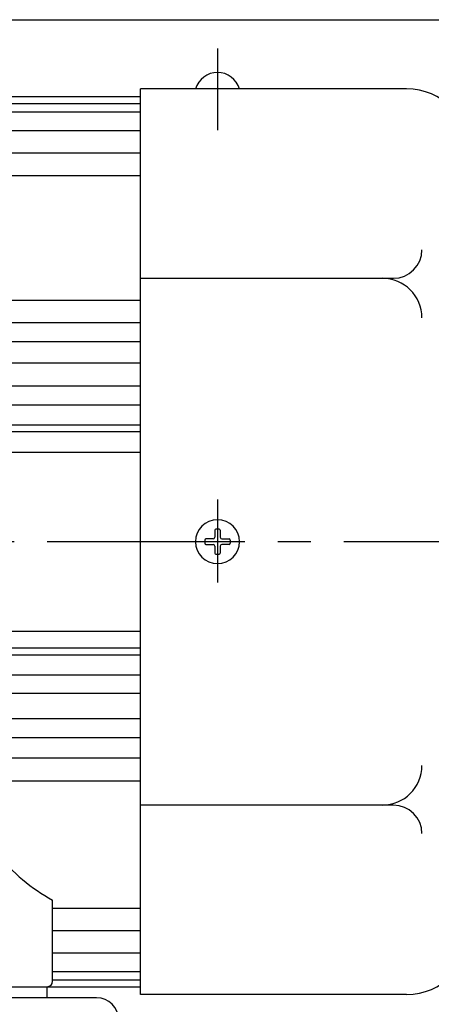
# Model space of a CAD drawing. Extents: x 213 to 1651, y 27 to 1192.
# Drawn here: x 806 to 844, y 742 to 832 of the extents above; entities that cross this region are included whole.
import ezdxf

# ---------------------------------------------------------------- set-up
doc = ezdxf.new("R2010")
doc.units = 0
doc.header["$LTSCALE"] = 24
doc.header["$PDSIZE"] = 6
doc.linetypes.add('CENTER2', pattern=[1.125, 0.75, -0.125, 0.125, -0.125])
doc.layers.get('0').update_dxf_attribs({"linetype": 'CONTINUOUS'})
doc.layers.get('DEFPOINTS').update_dxf_attribs({"linetype": 'CONTINUOUS'})
for name, color, linetype in [('CENTER', 1, 'CENTER2'), ('SCALE', 60, 'CONTINUOUS'), ('Shihan0.2', 112, 'CONTINUOUS'), ('U151', 151, 'CONTINUOUS')]:
    doc.layers.add(name, color=color, linetype=linetype)
doc.styles.add('SCALE', font='romans.shx', dxfattribs={"width": 0.8, "bigfont": 'extfont.shx'})
doc.dimstyles.new('SCALE-4', dxfattribs={"dimscale": 3, "dimtxt": 4, "dimasz": 2.5, "dimexe": 1, "dimexo": 0.33, "dimgap": 1, "dimtad": 1, "dimdsep": 46, "dimtxsty": 'SCALE', "dimblk1": 'OPEN', "dimblk2": 'OPEN', "dimsah": 1, "dimcen": 0.1, "dimclrd": 256, "dimclre": 256, "dimclrt": 256, "dimazin": 2, "dimtfac": 0.4, "dimtmove": 0, "dimatfit": 3, "dimldrblk": 'OPEN', "dimfxl": 0, "dimtvp": 1, "dimtolj": 2, "dimarcsym": 0})

# ---------------------------------------------------------------- blocks, each defined once
blk = doc.blocks.new('_OPEN')
at = {"color": 0, "linetype": 'ByBlock'}
for p, q in [((-1, 0.167), (0, 0)), ((0, 0), (-1, -0.167)), ((0, 0), (-1, 0))]:
    blk.add_line(p, q, dxfattribs=at)
blk = doc.blocks.new('*D41')
at = {"layer": 'DEFPOINTS', "color": 0}
for p in [(711.157, 831.806), (892.111, 831.806), (711.157, 736.806)]:
    blk.add_point(p, dxfattribs=at)
at = {"layer": 'SCALE', "lineweight": -2}
for p, q in [((712.147, 831.806), (895.111, 831.806)), ((892.111, 744.306), (892.111, 824.306)), ((712.147, 736.806), (895.111, 736.806))]:
    blk.add_line(p, q, dxfattribs=at)
at = {"layer": 'SCALE', "lineweight": -2, "xscale": 7.5, "yscale": 7.5, "zscale": 7.5}
for p, rotation in [((892.111, 831.806), 90), ((892.111, 736.806), 270)]:
    blk.add_blockref('_OPEN', p, dxfattribs=dict(at, rotation=rotation))
at = {"layer": 'SCALE', "insert": (883.111, 784.306), "char_height": 12, "attachment_point": 5, "rotation": 90, "style": 'SCALE'}
blk.add_mtext('\\A2;95', dxfattribs=at)

msp = doc.modelspace()

# ---------------------------------------------------------------- linework, layer by layer
at = {"layer": 'CENTER'}
for p, q in [((824.157, 829.198), (824.157, 821.765)), ((824.157, 788.156), (824.157, 780.605)), ((853.656, 784.306), (212.966, 784.306))]:
    msp.add_line(p, q, dxfattribs=at)
at = {"layer": 'Shihan0.2'}
for p, q in [((753.657, 824.192), (817.157, 824.192)), ((753.657, 823.43), (817.157, 823.43)), ((754.157, 821.722), (817.157, 821.722)), ((754.157, 819.701), (817.157, 819.701)), ((754.157, 817.641), (817.157, 817.641)), ((753.657, 806.284), (817.157, 806.284)), ((753.657, 804.252), (817.157, 804.252)), ((817.157, 802.498), (753.657, 802.498)), ((753.657, 800.57), (817.157, 800.57)), ((753.657, 798.485), (817.157, 798.485)), ((817.157, 796.713), (753.657, 796.713)), ((753.657, 794.946), (817.157, 794.946)), ((753.657, 794.321), (817.157, 794.321)), ((753.657, 774.642), (817.157, 774.642)), ((753.656, 774.019), (817.157, 774.019)), ((817.157, 772.163), (753.656, 772.163)), ((817.157, 770.487), (753.656, 770.487)), ((753.656, 768.208), (817.157, 768.208)), ((753.656, 766.484), (817.157, 766.484)), ((817.157, 764.613), (753.656, 764.613)), ((753.657, 762.549), (817.157, 762.549)), ((809.157, 750.97), (817.157, 750.97)), ((809.157, 748.911), (817.157, 748.911)), ((809.157, 746.89), (817.157, 746.89)), ((809.157, 745.181), (817.157, 745.181)), ((809.157, 744.419), (817.157, 744.419))]:
    msp.add_line(p, q, dxfattribs=at)
at = {"layer": 'Shihan0.2', "color": 7}
msp.add_arc((808.657, 744.306), 0.5, 270, 0, dxfattribs=at)
at = {"layer": 'U151'}
for p, q in [((817.157, 743.106), (817.157, 825.506)), ((841.357, 825.506), (817.157, 825.506)), ((753.157, 824.806), (817.157, 824.806)), ((817.157, 808.277), (840.157, 808.277)), ((753.657, 792.454), (817.157, 792.454)), ((823.907, 785.356), (823.907, 784.706)), ((824.307, 785.456), (824.007, 785.456)), ((824.407, 785.356), (824.407, 784.706)), ((823.007, 784.456), (823.007, 784.306)), ((823.007, 784.306), (823.007, 784.156)), ((823.757, 784.556), (823.107, 784.556)), ((823.107, 784.056), (823.757, 784.056)), ((824.557, 784.556), (825.207, 784.556)), ((825.207, 784.056), (824.557, 784.056)), ((825.307, 784.456), (825.307, 784.306)), ((825.307, 784.306), (825.307, 784.156)), ((823.907, 783.906), (823.907, 783.256)), ((824.007, 783.156), (824.307, 783.156)), ((824.407, 783.906), (824.407, 783.256)), ((753.657, 776.158), (817.157, 776.158)), ((840.157, 760.335), (817.157, 760.335)), ((809.157, 744.306), (809.157, 751.693)), ((753.657, 743.806), (817.157, 743.806)), ((808.657, 742.806), (808.657, 743.806)), ((813.157, 742.806), (750.157, 742.806)), ((809.157, 742.806), (754.157, 742.806)), ((841.357, 743.106), (817.157, 743.106))]:
    msp.add_line(p, q, dxfattribs=at)
for centre, radius, start, end in [((824.157, 824.922), 2.083, 16.26196, 163.73804), ((841.357, 819.706), 5.8, 0, 90), ((840.157, 810.877), 2.6, 270, 0), ((839.157, 804.677), 3.6, 0, 90), ((824.157, 784.306), 2, 0, 180), ((824.007, 785.356), 0.1, 90, 180), ((824.307, 785.356), 0.1, 0, 90), ((824.157, 784.306), 2, 180, 0), ((823.107, 784.456), 0.1, 90.0573, 180), ((823.107, 784.156), 0.1, 180, 269.9427), ((823.757, 784.706), 0.15, 270, 0), ((823.757, 783.906), 0.15, 0, 90), ((824.557, 784.706), 0.15, 180, 270), ((824.557, 783.906), 0.15, 90, 180), ((825.207, 784.456), 0.1, 0, 90), ((825.207, 784.156), 0.1, 270, 0), ((824.007, 783.256), 0.1, 180, 270), ((824.307, 783.256), 0.1, 270, 0), ((839.157, 763.935), 3.6, 270, 0), ((840.157, 757.735), 2.6, 0, 90), ((816.4, 765.277), 15.394, 217.31541, 241.93226), ((841.357, 748.906), 5.8, 270, 0), ((808.657, 744.306), 0.5, 270, 0), ((813.157, 740.806), 2, 0, 90)]:
    msp.add_arc(centre, radius, start, end, dxfattribs=at)
msp.add_point((824.157, 784.306), dxfattribs=at)
msp.add_point((824.157, 784.306), dxfattribs=at)

# ---------------------------------------------------------------- dimensions: what is measured, and where the dimension line sits
at = {"layer": 'SCALE'}
dim = msp.add_linear_dim(base=(892.111, 831.806), p1=(711.157, 736.806), p2=(711.157, 831.806), angle=90, dimstyle='SCALE-4', dxfattribs=at)
dim.commit()
dim.dimension.update_dxf_attribs({"geometry": '*D41', "text_midpoint": (883.111, 784.306)})

doc.saveas('drawing.dxf')
